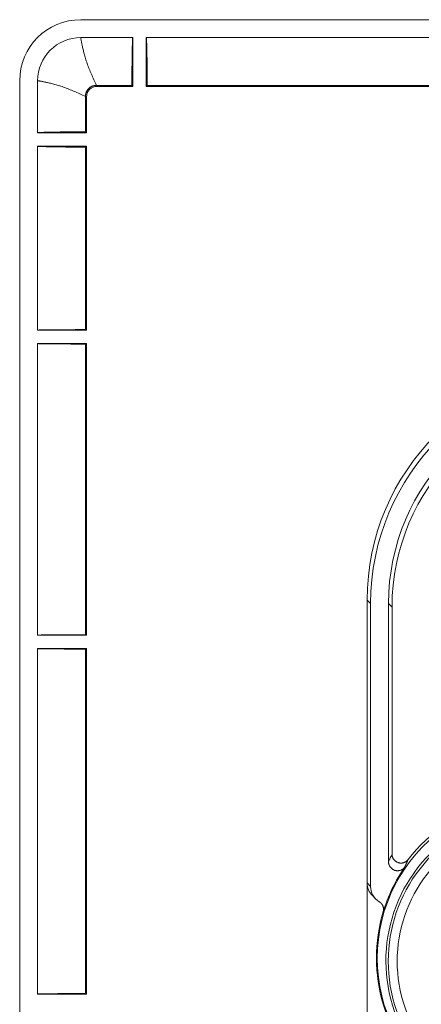
# Model space of a CAD drawing. Units: millimetres. Extents: x 100 to 973, y 75 to 1400.
# Drawn here: x 401 to 424, y 389 to 443 of the extents above; entities that cross this region are included whole.
import ezdxf

# ---------------------------------------------------------------- set-up
doc = ezdxf.new("R2010")
doc.units = ezdxf.units.MM
doc.header["$LTSCALE"] = 12
doc.layers.add('1', color=7, linetype='Continuous')

msp = doc.modelspace()

# ---------------------------------------------------------------- linework, layer by layer
at = {"layer": '1', "color": 7, "linetype": 'Continuous', "lineweight": 18}
for p, q in [((404.77487, 443.42479), (670.57487, 443.42479)), ((407.67487, 442.42479), (404.77487, 442.42479)), ((407.67487, 442.42479), (407.67487, 439.70749)), ((427.67487, 442.42479), (408.42487, 442.42479)), ((408.42487, 442.42479), (408.42487, 439.70749)), ((401.37487, 78.22479), (401.37487, 440.02479)), ((402.37487, 437.12479), (402.37487, 440.02479)), ((407.62137, 439.76099), (405.6444, 439.76099)), ((407.67487, 439.70749), (405.69208, 439.70749)), ((407.67487, 439.70749), (407.62137, 439.76099)), ((408.42487, 439.70749), (408.47836, 439.76099)), ((427.67487, 439.70749), (408.42487, 439.70749)), ((427.62137, 439.76099), (408.47836, 439.76099)), ((405.03867, 437.17829), (405.03867, 439.15526)), ((405.09217, 437.12479), (405.09217, 439.10758)), ((402.37487, 437.12479), (405.09217, 437.12479)), ((405.09217, 437.12479), (405.03867, 437.17829)), ((402.37487, 436.37479), (405.09217, 436.37479)), ((402.37487, 426.12479), (402.37487, 436.37479)), ((405.09217, 436.37479), (405.03867, 436.3213)), ((405.03867, 426.15154), (405.03867, 436.3213)), ((405.09217, 426.12479), (405.09217, 436.37479)), ((405.09217, 426.12479), (402.37487, 426.12479)), ((405.03867, 426.15154), (405.09217, 426.12479)), ((402.37487, 409.12479), (402.37487, 425.37479)), ((402.37487, 425.37479), (405.09217, 425.37479)), ((405.09217, 425.37479), (405.03867, 425.34805)), ((405.03867, 409.15154), (405.03867, 425.34805)), ((405.09217, 409.12479), (405.09217, 425.37479)), ((420.72612, 107.17406), (420.72612, 411.07552)), ((420.91813, 395.12525), (420.91813, 410.88351)), ((421.91813, 396.4944), (421.91813, 410.88336)), ((422.11014, 410.69135), (422.11014, 396.92092)), ((405.09217, 409.12479), (402.37487, 409.12479)), ((405.03867, 409.15154), (405.09217, 409.12479)), ((402.37487, 389.12479), (402.37487, 408.37479)), ((402.37487, 408.37479), (405.09217, 408.37479)), ((405.09217, 408.37479), (405.03867, 408.34805)), ((405.03867, 389.15154), (405.03867, 408.34805)), ((405.09217, 389.12479), (405.09217, 408.37479)), ((420.72612, 386.93233), (420.72612, 395.31726)), ((421.01917, 394.60984), (421.21117, 394.41784)), ((402.37487, 389.12479), (405.09217, 389.12479)), ((405.09217, 389.12479), (405.03867, 389.15154))]:
    msp.add_line(p, q, dxfattribs=at)
at = {"layer": '1', "color": 7, "linetype": 'Continuous', "lineweight": 13}
for p, q in [((405.63858, 439.76099), (405.69208, 439.70749)), ((405.09217, 439.10758), (405.03867, 439.16108)), ((420.91813, 410.88351), (420.72612, 411.07552)), ((422.11014, 410.69135), (421.91813, 410.88336)), ((420.72612, 395.31726), (420.91813, 395.12525))]:
    msp.add_line(p, q, dxfattribs=at)
for points in [[(404.77487, 442.42479), (404.77505, 442.42327), (404.77562, 442.41875), (404.77659, 442.4113), (404.77799, 442.40094), (404.77987, 442.3877), (404.78224, 442.37159), (404.78513, 442.35263), (404.7886, 442.33082), (404.79265, 442.30619), (404.7973, 442.2789), (404.80256, 442.24906), (404.80845, 442.21668), (404.81499, 442.1818), (404.8222, 442.14446), (404.8301, 442.10465), (404.83872, 442.06241), (404.84809, 442.01773), (404.85819, 441.97072), (404.869, 441.92168), (404.88051, 441.87071), (404.89273, 441.81784), (404.90568, 441.76309), (404.91938, 441.70649), (404.93384, 441.64806), (404.94908, 441.58782), (404.96513, 441.52581), (404.982, 441.46202), (404.99973, 441.39647), (405.01851, 441.32959), (405.03874, 441.26183), (405.06039, 441.19327), (405.08336, 441.12392), (405.10757, 441.05381), (405.13296, 440.98297), (405.15944, 440.91141), (405.18694, 440.83915), (405.21541, 440.76618), (405.24478, 440.69253), (405.27499, 440.61818), (405.30598, 440.54314), (405.3377, 440.46741), (405.3701, 440.39098), (405.40312, 440.31384), (405.43666, 440.23612), (405.47062, 440.15795), (405.50491, 440.07935), (405.53949, 440.00036), (405.57429, 439.92098), (405.60928, 439.84119), (405.6444, 439.76099)], [(405.03867, 439.15526), (404.95845, 439.19039), (404.87863, 439.22539), (404.79922, 439.2602), (404.7202, 439.29479), (404.64162, 439.32908), (404.56359, 439.36297), (404.4862, 439.39638), (404.40942, 439.42925), (404.33323, 439.46154), (404.25764, 439.49321), (404.18263, 439.5242), (404.1082, 439.55445), (404.03435, 439.5839), (403.96108, 439.6125), (403.88839, 439.64017), (403.8163, 439.66684), (403.7448, 439.69245), (403.67394, 439.71691), (403.60375, 439.74013), (403.53456, 439.76192), (403.46651, 439.78217), (403.39966, 439.80089), (403.33433, 439.81854), (403.27075, 439.83534), (403.20893, 439.85132), (403.1489, 439.86649), (403.09066, 439.8809), (403.03424, 439.89454), (402.97967, 439.90743), (402.92697, 439.9196), (402.87617, 439.93106), (402.82729, 439.94182), (402.78044, 439.95189), (402.73592, 439.96121), (402.69383, 439.96979), (402.65417, 439.97766), (402.61696, 439.98484), (402.58221, 439.99136), (402.54995, 439.99722), (402.52021, 440.00245), (402.49302, 440.00708), (402.46848, 440.01112), (402.44675, 440.01457), (402.42787, 440.01745), (402.41182, 440.01981), (402.39863, 440.02168), (402.38831, 440.02308), (402.38088, 440.02405), (402.37639, 440.02461), (402.37487, 440.02479)], [(423.00701, 396.61699), (423.00345, 396.60918), (422.99989, 396.60136), (422.99634, 396.59352), (422.99278, 396.58568), (422.98922, 396.57782), (422.98566, 396.56995), (422.9821, 396.56206), (422.97854, 396.55417), (422.97499, 396.54626), (422.97143, 396.53833), (422.96787, 396.5304), (422.96431, 396.52245), (422.96075, 396.51449), (422.9572, 396.50651), (422.95364, 396.49852), (422.95008, 396.49052), (422.94653, 396.4825), (422.94297, 396.47447), (422.93941, 396.46643), (422.93586, 396.45837), (422.9323, 396.4503), (422.92874, 396.44222), (422.92519, 396.43412), (422.92163, 396.42601), (422.91807, 396.41788), (422.91452, 396.40974), (422.91096, 396.40159), (422.90741, 396.39342), (422.90385, 396.38524), (422.9003, 396.37704), (422.89674, 396.36883), (422.89319, 396.3606), (422.88963, 396.35236), (422.88608, 396.34411), (422.88252, 396.33584), (422.87897, 396.32755), (422.87541, 396.31925), (422.87186, 396.31094), (422.8683, 396.30261), (422.86475, 396.29426), (422.8612, 396.28591), (422.85764, 396.27753), (422.85409, 396.26914), (422.85053, 396.26074), (422.84698, 396.25232), (422.84343, 396.24388), (422.83987, 396.23543), (422.83632, 396.22697), (422.83277, 396.21848), (422.82922, 396.20999)]]:
    msp.add_lwpolyline(points, dxfattribs=at)
at = {"layer": '1', "color": 7, "linetype": 'Continuous', "lineweight": 18}
for points in [[(407.62137, 439.76099), (407.62177, 439.84595), (407.6222, 439.93021), (407.62267, 440.01371), (407.62316, 440.09646), (407.62367, 440.17846), (407.62422, 440.25971), (407.6248, 440.34021), (407.6254, 440.41996), (407.62603, 440.49896), (407.62669, 440.57719), (407.62739, 440.65465), (407.62811, 440.73132), (407.62886, 440.8072), (407.62964, 440.88226), (407.63045, 440.9565), (407.6313, 441.02988), (407.63218, 441.10221), (407.63308, 441.17311), (407.63401, 441.24253), (407.63498, 441.31045), (407.63597, 441.37683), (407.63698, 441.44166), (407.63803, 441.50491), (407.63911, 441.56657), (407.64022, 441.62662), (407.64136, 441.68504), (407.64253, 441.7418), (407.64373, 441.79687), (407.64496, 441.84994), (407.64621, 441.90082), (407.64747, 441.94953), (407.64876, 441.99605), (407.65008, 442.0404), (407.65141, 442.08256), (407.65276, 442.12251), (407.65414, 442.16023), (407.65554, 442.1957), (407.65695, 442.22888), (407.6584, 442.25973), (407.65985, 442.28804), (407.66132, 442.31371), (407.66279, 442.33673), (407.66427, 442.35711), (407.66576, 442.37486), (407.66726, 442.38995), (407.66876, 442.40238), (407.67027, 442.41211), (407.6718, 442.41912), (407.67333, 442.42337), (407.67487, 442.42479)], [(408.47836, 439.76099), (408.47796, 439.84589), (408.47753, 439.93002), (408.47707, 440.01338), (408.47658, 440.09597), (408.47606, 440.17781), (408.47552, 440.25889), (408.47494, 440.33921), (408.47434, 440.41878), (408.47371, 440.49758), (408.47305, 440.57561), (408.47236, 440.65286), (408.47164, 440.72932), (408.4709, 440.80498), (408.47012, 440.87982), (408.46931, 440.95383), (408.46847, 441.02697), (408.46759, 441.09923), (408.46668, 441.17048), (408.46575, 441.24024), (408.46479, 441.3084), (408.46379, 441.37495), (408.46278, 441.43987), (408.46173, 441.50315), (408.46065, 441.56476), (408.45955, 441.6247), (408.45841, 441.68295), (408.45725, 441.7395), (408.45606, 441.79431), (408.45484, 441.84737), (408.45358, 441.89863), (408.4523, 441.94778), (408.45101, 441.99462), (408.44969, 442.03916), (408.44836, 442.0814), (408.44701, 442.12134), (408.44564, 442.15896), (408.44425, 442.19427), (408.44285, 442.22726), (408.44142, 442.2579), (408.43998, 442.28615), (408.43852, 442.31198), (408.43704, 442.33534), (408.43554, 442.35615), (408.43403, 442.37423), (408.43252, 442.38957), (408.431, 442.40217), (408.42947, 442.41202), (408.42794, 442.41909), (408.42641, 442.42336), (408.42487, 442.42479)], [(405.03867, 439.16108), (405.03897, 439.18004), (405.03986, 439.19891), (405.04134, 439.21767), (405.0434, 439.23633), (405.04604, 439.2549), (405.04926, 439.27337), (405.05305, 439.29173), (405.05743, 439.31), (405.06238, 439.32817), (405.06793, 439.34625), (405.07406, 439.36419), (405.08075, 439.38192), (405.08797, 439.39936), (405.0957, 439.41651), (405.10394, 439.43336), (405.11271, 439.44994), (405.12198, 439.46623), (405.13178, 439.48223), (405.14208, 439.49795), (405.15292, 439.5134), (405.16427, 439.52854), (405.17612, 439.54335), (405.1884, 439.55775), (405.20108, 439.57169), (405.21416, 439.58519), (405.22762, 439.59826), (405.24148, 439.61088), (405.25573, 439.62307), (405.27037, 439.63482), (405.2854, 439.64612), (405.30083, 439.65698), (405.31666, 439.66739), (405.33284, 439.67732), (405.34925, 439.68669), (405.36589, 439.6955), (405.38276, 439.70377), (405.39985, 439.7115), (405.41717, 439.71868), (405.4347, 439.72533), (405.45246, 439.73142), (405.47045, 439.73698), (405.48866, 439.74198), (405.5071, 439.74642), (405.52568, 439.75028), (405.54433, 439.75355), (405.56305, 439.75623), (405.58183, 439.75831), (405.60068, 439.7598), (405.6196, 439.76069), (405.63858, 439.76099)], [(405.6444, 439.76099), (405.64428, 439.76099), (405.64417, 439.76099), (405.64405, 439.76099), (405.64394, 439.76099), (405.64382, 439.76099), (405.6437, 439.76099), (405.64359, 439.76099), (405.64347, 439.76099), (405.64335, 439.76099), (405.64324, 439.76099), (405.64312, 439.76099), (405.643, 439.76099), (405.64289, 439.76099), (405.64277, 439.76099), (405.64265, 439.76099), (405.64254, 439.76099), (405.64242, 439.76099), (405.64231, 439.76099), (405.64219, 439.76099), (405.64207, 439.76099), (405.64196, 439.76099), (405.64184, 439.76099), (405.64172, 439.76099), (405.64161, 439.76099), (405.64149, 439.76099), (405.64137, 439.76099), (405.64126, 439.76099), (405.64114, 439.76099), (405.64102, 439.76099), (405.64091, 439.76099), (405.64079, 439.76099), (405.64068, 439.76099), (405.64056, 439.76099), (405.64044, 439.76099), (405.64033, 439.76099), (405.64021, 439.76099), (405.64009, 439.76099), (405.63998, 439.76099), (405.63986, 439.76099), (405.63974, 439.76099), (405.63963, 439.76099), (405.63951, 439.76099), (405.63939, 439.76099), (405.63928, 439.76099), (405.63916, 439.76099), (405.63905, 439.76099), (405.63893, 439.76099), (405.63881, 439.76099), (405.6387, 439.76099), (405.63858, 439.76099)], [(405.03867, 439.16108), (405.03867, 439.16096), (405.03867, 439.16085), (405.03867, 439.16073), (405.03867, 439.16061), (405.03867, 439.1605), (405.03867, 439.16038), (405.03867, 439.16026), (405.03867, 439.16015), (405.03867, 439.16003), (405.03867, 439.15992), (405.03867, 439.1598), (405.03867, 439.15968), (405.03867, 439.15957), (405.03867, 439.15945), (405.03867, 439.15933), (405.03867, 439.15922), (405.03867, 439.1591), (405.03867, 439.15898), (405.03867, 439.15887), (405.03867, 439.15875), (405.03867, 439.15863), (405.03867, 439.15852), (405.03867, 439.1584), (405.03867, 439.15829), (405.03867, 439.15817), (405.03867, 439.15805), (405.03867, 439.15794), (405.03867, 439.15782), (405.03867, 439.1577), (405.03867, 439.15759), (405.03867, 439.15747), (405.03867, 439.15735), (405.03867, 439.15724), (405.03867, 439.15712), (405.03867, 439.157), (405.03867, 439.15689), (405.03867, 439.15677), (405.03867, 439.15666), (405.03867, 439.15654), (405.03867, 439.15642), (405.03867, 439.15631), (405.03867, 439.15619), (405.03867, 439.15607), (405.03867, 439.15596), (405.03867, 439.15584), (405.03867, 439.15572), (405.03867, 439.15561), (405.03867, 439.15549), (405.03867, 439.15537), (405.03867, 439.15526)], [(405.03867, 437.17829), (404.95371, 437.17789), (404.86944, 437.17746), (404.78595, 437.17699), (404.7032, 437.1765), (404.6212, 437.17599), (404.53995, 437.17544), (404.45945, 437.17486), (404.3797, 437.17426), (404.3007, 437.17363), (404.22247, 437.17297), (404.14501, 437.17227), (404.06834, 437.17155), (403.99246, 437.1708), (403.9174, 437.17002), (403.84316, 437.16921), (403.76978, 437.16836), (403.69745, 437.16748), (403.62655, 437.16658), (403.55713, 437.16564), (403.48921, 437.16468), (403.42283, 437.16369), (403.358, 437.16267), (403.29475, 437.16163), (403.23309, 437.16055), (403.17304, 437.15944), (403.11462, 437.1583), (403.05786, 437.15713), (403.00279, 437.15593), (402.94972, 437.1547), (402.89884, 437.15345), (402.85013, 437.15218), (402.8036, 437.15089), (402.75926, 437.14958), (402.7171, 437.14825), (402.67715, 437.1469), (402.63943, 437.14552), (402.60396, 437.14412), (402.57078, 437.1427), (402.53993, 437.14126), (402.51162, 437.13981), (402.48595, 437.13834), (402.46293, 437.13687), (402.44255, 437.13539), (402.4248, 437.1339), (402.40971, 437.1324), (402.39728, 437.1309), (402.38755, 437.12938), (402.38053, 437.12786), (402.37629, 437.12633), (402.37487, 437.12479)], [(405.03867, 436.3213), (404.95377, 436.3217), (404.86964, 436.32213), (404.78628, 436.32259), (404.70369, 436.32308), (404.62185, 436.3236), (404.54077, 436.32414), (404.46045, 436.32472), (404.38088, 436.32532), (404.30208, 436.32595), (404.22405, 436.32661), (404.1468, 436.3273), (404.07034, 436.32801), (403.99468, 436.32876), (403.91984, 436.32954), (403.84583, 436.33035), (403.77269, 436.33119), (403.70043, 436.33207), (403.62918, 436.33298), (403.55942, 436.33391), (403.49126, 436.33487), (403.42471, 436.33586), (403.35979, 436.33688), (403.29651, 436.33793), (403.2349, 436.33901), (403.17496, 436.34011), (403.11671, 436.34125), (403.06016, 436.34241), (403.00535, 436.3436), (402.95229, 436.34482), (402.90103, 436.34608), (402.85188, 436.34736), (402.80504, 436.34865), (402.7605, 436.34997), (402.71826, 436.3513), (402.67832, 436.35265), (402.6407, 436.35402), (402.60539, 436.3554), (402.5724, 436.35681), (402.54176, 436.35824), (402.51351, 436.35968), (402.48768, 436.36114), (402.46432, 436.36262), (402.44351, 436.36412), (402.42543, 436.36563), (402.41009, 436.36714), (402.39749, 436.36866), (402.38764, 436.37019), (402.38057, 436.37172), (402.3763, 436.37325), (402.37487, 436.37479)], [(402.37487, 426.12479), (402.37629, 426.12556), (402.38054, 426.12633), (402.38756, 426.12709), (402.3973, 426.12785), (402.40973, 426.1286), (402.42484, 426.12935), (402.4426, 426.13009), (402.463, 426.13083), (402.48604, 426.13157), (402.51172, 426.1323), (402.54006, 426.13303), (402.57093, 426.13375), (402.60414, 426.13446), (402.63963, 426.13516), (402.67738, 426.13585), (402.71736, 426.13653), (402.75954, 426.13719), (402.80392, 426.13785), (402.85048, 426.13849), (402.89922, 426.13913), (402.95014, 426.13975), (403.00324, 426.14037), (403.05835, 426.14097), (403.11514, 426.14155), (403.17359, 426.14212), (403.23368, 426.14267), (403.29538, 426.14321), (403.35867, 426.14374), (403.42353, 426.14425), (403.48995, 426.14474), (403.55791, 426.14522), (403.62737, 426.14569), (403.69831, 426.14614), (403.77068, 426.14658), (403.84409, 426.147), (403.91834, 426.14741), (403.99341, 426.1478), (404.06928, 426.14818), (404.14593, 426.14854), (404.22336, 426.14888), (404.30155, 426.14921), (404.38049, 426.14953), (404.46018, 426.14983), (404.54061, 426.15012), (404.62177, 426.15039), (404.70366, 426.15065), (404.7863, 426.15089), (404.86967, 426.15112), (404.9538, 426.15134), (405.03867, 426.15154)], [(405.03867, 425.34805), (404.95377, 425.34825), (404.86965, 425.34846), (404.78629, 425.34869), (404.7037, 425.34894), (404.62187, 425.3492), (404.5408, 425.34947), (404.46048, 425.34976), (404.38091, 425.35006), (404.30211, 425.35037), (404.22408, 425.3507), (404.14684, 425.35105), (404.07038, 425.35141), (403.99472, 425.35178), (403.91988, 425.35217), (403.84588, 425.35257), (403.77274, 425.35299), (403.70048, 425.35343), (403.62923, 425.35389), (403.55948, 425.35435), (403.49131, 425.35484), (403.42476, 425.35533), (403.35984, 425.35584), (403.29656, 425.35636), (403.23495, 425.3569), (403.175, 425.35745), (403.11675, 425.35802), (403.06021, 425.3586), (403.00539, 425.3592), (402.95233, 425.35981), (402.90107, 425.36044), (402.85191, 425.36108), (402.80507, 425.36172), (402.76053, 425.36238), (402.71829, 425.36305), (402.67835, 425.36372), (402.64072, 425.36441), (402.60541, 425.3651), (402.57241, 425.3658), (402.54177, 425.36651), (402.51352, 425.36724), (402.48769, 425.36797), (402.46432, 425.36871), (402.44352, 425.36946), (402.42544, 425.37021), (402.41009, 425.37097), (402.39749, 425.37173), (402.38764, 425.37249), (402.38057, 425.37325), (402.3763, 425.37402), (402.37487, 425.37479)], [(402.37487, 409.12479), (402.37629, 409.12556), (402.38054, 409.12633), (402.38756, 409.12709), (402.3973, 409.12785), (402.40973, 409.1286), (402.42484, 409.12935), (402.4426, 409.13009), (402.463, 409.13083), (402.48604, 409.13157), (402.51172, 409.1323), (402.54006, 409.13303), (402.57093, 409.13375), (402.60414, 409.13446), (402.63963, 409.13516), (402.67738, 409.13585), (402.71736, 409.13653), (402.75954, 409.13719), (402.80392, 409.13785), (402.85048, 409.13849), (402.89922, 409.13913), (402.95014, 409.13975), (403.00324, 409.14037), (403.05835, 409.14097), (403.11514, 409.14155), (403.17359, 409.14212), (403.23368, 409.14267), (403.29538, 409.14321), (403.35867, 409.14374), (403.42353, 409.14425), (403.48995, 409.14474), (403.55791, 409.14522), (403.62737, 409.14569), (403.69831, 409.14614), (403.77068, 409.14658), (403.84409, 409.147), (403.91834, 409.14741), (403.99341, 409.1478), (404.06928, 409.14818), (404.14593, 409.14854), (404.22336, 409.14888), (404.30155, 409.14921), (404.38049, 409.14953), (404.46018, 409.14983), (404.54061, 409.15012), (404.62177, 409.15039), (404.70366, 409.15065), (404.7863, 409.15089), (404.86967, 409.15112), (404.9538, 409.15134), (405.03867, 409.15154)], [(405.03867, 408.34805), (404.95377, 408.34825), (404.86965, 408.34846), (404.78629, 408.34869), (404.7037, 408.34894), (404.62187, 408.3492), (404.5408, 408.34947), (404.46048, 408.34976), (404.38091, 408.35006), (404.30211, 408.35037), (404.22408, 408.3507), (404.14684, 408.35105), (404.07038, 408.35141), (403.99472, 408.35178), (403.91988, 408.35217), (403.84588, 408.35257), (403.77274, 408.35299), (403.70048, 408.35343), (403.62923, 408.35389), (403.55948, 408.35435), (403.49131, 408.35484), (403.42476, 408.35533), (403.35984, 408.35584), (403.29656, 408.35636), (403.23495, 408.3569), (403.175, 408.35745), (403.11675, 408.35802), (403.06021, 408.3586), (403.00539, 408.3592), (402.95233, 408.35981), (402.90107, 408.36044), (402.85191, 408.36108), (402.80507, 408.36172), (402.76053, 408.36238), (402.71829, 408.36305), (402.67835, 408.36372), (402.64072, 408.36441), (402.60541, 408.3651), (402.57241, 408.3658), (402.54177, 408.36651), (402.51352, 408.36724), (402.48769, 408.36797), (402.46432, 408.36871), (402.44352, 408.36946), (402.42544, 408.37021), (402.41009, 408.37097), (402.39749, 408.37173), (402.38764, 408.37249), (402.38057, 408.37325), (402.3763, 408.37402), (402.37487, 408.37479)], [(422.11014, 396.92092), (422.11076, 396.89587), (422.11264, 396.87092), (422.11577, 396.84607), (422.12013, 396.82142), (422.12568, 396.79716), (422.13241, 396.77328), (422.1403, 396.7498), (422.14935, 396.72671), (422.15958, 396.70402), (422.17099, 396.68175), (422.18347, 396.66012), (422.19694, 396.63926), (422.21138, 396.61915), (422.22679, 396.59978), (422.24318, 396.58117), (422.26056, 396.56331), (422.27889, 396.54626), (422.29797, 396.53021), (422.31773, 396.51521), (422.33816, 396.50124), (422.35926, 396.48829), (422.38104, 396.47638), (422.4035, 396.46551), (422.42655, 396.45575), (422.44993, 396.44719), (422.47361, 396.43984), (422.49758, 396.43368), (422.52184, 396.42872), (422.54639, 396.42495), (422.57124, 396.42239), (422.59623, 396.42108), (422.6211, 396.42102), (422.64585, 396.42219), (422.67048, 396.42458), (422.69499, 396.42819), (422.71938, 396.43304), (422.74365, 396.43913), (422.76755, 396.44641), (422.79092, 396.45482), (422.81378, 396.46436), (422.83612, 396.475), (422.85795, 396.48677), (422.87925, 396.49965), (422.9, 396.51366), (422.91997, 396.52864), (422.93907, 396.54452), (422.95733, 396.56129), (422.97475, 396.57896), (422.99131, 396.59752), (423.00701, 396.61699)], [(422.82922, 396.20999), (422.81418, 396.1894), (422.79821, 396.16972), (422.78132, 396.15094), (422.76353, 396.13305), (422.74483, 396.11605), (422.7252, 396.09995), (422.70468, 396.08479), (422.68346, 396.07073), (422.66169, 396.05783), (422.63935, 396.04608), (422.61645, 396.03548), (422.59298, 396.02602), (422.56893, 396.01772), (422.5444, 396.01062), (422.51969, 396.00482), (422.49482, 396.0003), (422.4698, 395.99704), (422.44463, 395.99505), (422.41929, 395.99434), (422.3938, 395.99492), (422.36838, 395.99679), (422.34324, 395.99994), (422.31837, 396.00434), (422.29378, 396.00999), (422.26946, 396.01688), (422.24542, 396.02504), (422.22169, 396.03446), (422.19856, 396.04504), (422.17611, 396.05671), (422.15434, 396.06948), (422.13324, 396.08334), (422.11281, 396.09828), (422.09306, 396.11432), (422.0741, 396.13141), (422.05612, 396.14933), (422.03916, 396.16807), (422.02319, 396.1876), (422.00821, 396.20794), (421.99423, 396.22909), (421.98126, 396.25105), (421.96944, 396.27362), (421.95885, 396.29663), (421.94946, 396.32008), (421.94127, 396.34395), (421.93428, 396.36824), (421.92851, 396.39299), (421.92397, 396.41812), (421.92073, 396.44343), (421.91878, 396.46886), (421.91813, 396.4944)], [(421.39987, 394.26979), (421.41113, 394.26276), (421.42215, 394.25546), (421.43295, 394.2479), (421.44351, 394.24007), (421.45385, 394.23198), (421.46396, 394.22363), (421.47385, 394.21502), (421.48352, 394.20616), (421.49296, 394.19703), (421.50217, 394.18764), (421.51115, 394.17798), (421.5199, 394.16806), (421.52841, 394.15788), (421.53665, 394.14749), (421.54458, 394.13691), (421.5522, 394.12616), (421.55952, 394.11525), (421.56655, 394.10416), (421.57327, 394.0929), (421.57969, 394.08147), (421.58582, 394.06987), (421.59165, 394.0581), (421.59717, 394.04615), (421.60239, 394.03404), (421.60731, 394.02174), (421.6119, 394.0093), (421.61617, 393.99675), (421.62009, 393.98412), (421.62366, 393.97145), (421.62688, 393.95871), (421.62977, 393.94591), (421.63232, 393.93305), (421.63454, 393.92013), (421.63641, 393.90714), (421.63795, 393.89409), (421.63914, 393.88098), (421.63999, 393.86781), (421.64049, 393.85457), (421.64064, 393.8413), (421.64044, 393.82804), (421.63989, 393.81484), (421.63899, 393.80169), (421.63775, 393.78859), (421.63617, 393.77554), (421.63424, 393.76254), (421.63198, 393.74958), (421.62937, 393.73667), (421.62641, 393.72382), (421.62311, 393.71101), (421.61945, 393.69824)], [(405.03867, 389.15154), (404.95377, 389.15134), (404.86965, 389.15112), (404.78629, 389.15089), (404.7037, 389.15065), (404.62187, 389.15039), (404.5408, 389.15012), (404.46048, 389.14983), (404.38091, 389.14953), (404.30211, 389.14921), (404.22408, 389.14888), (404.14684, 389.14854), (404.07038, 389.14818), (403.99472, 389.14781), (403.91988, 389.14742), (403.84588, 389.14701), (403.77274, 389.14659), (403.70048, 389.14616), (403.62923, 389.1457), (403.55948, 389.14523), (403.49131, 389.14475), (403.42476, 389.14426), (403.35984, 389.14375), (403.29656, 389.14322), (403.23495, 389.14269), (403.175, 389.14213), (403.11675, 389.14157), (403.06021, 389.14099), (403.00539, 389.14039), (402.95233, 389.13978), (402.90107, 389.13915), (402.85191, 389.13851), (402.80507, 389.13786), (402.76053, 389.13721), (402.71829, 389.13654), (402.67835, 389.13587), (402.64072, 389.13518), (402.60541, 389.13449), (402.57241, 389.13378), (402.54177, 389.13307), (402.51352, 389.13235), (402.48769, 389.13162), (402.46432, 389.13088), (402.44352, 389.13013), (402.42544, 389.12938), (402.41009, 389.12862), (402.39749, 389.12786), (402.38764, 389.1271), (402.38057, 389.12633), (402.3763, 389.12556), (402.37487, 389.12479)]]:
    msp.add_lwpolyline(points, dxfattribs=at)
for centre, radius, start, end in [((404.77487, 440.02479), 3.4, 90, 180), ((404.77487, 440.02479), 2.4, 90, 180), ((430.17487, 391.12479), 9.03008, 106.037098, 142.539746), ((430.26873, 390.96146), 8.5, 53.276427, 0.096427), ((430.17487, 391.12479), 8.88608, 125.540397, 234.459603), ((430.17487, 391.12479), 8.93408, 145.306199, 163.258824), ((430.17487, 391.12479), 8.93408, 163.258824, 196.741176), ((430.17487, 391.12479), 8.93408, 196.741176, 214.693801)]:
    msp.add_arc(centre, radius, start, end, dxfattribs=at)
at = {"layer": '1', "color": 7, "linetype": 'Continuous', "lineweight": 13}
for radius in [8.36893, 7.86901]:
    msp.add_arc((430.26873, 390.96146), radius, 52.8299, 0.542955, dxfattribs=at)
at = {"layer": '1', "color": 7, "linetype": 'Continuous', "lineweight": 18}
for centre, major_axis, start_param, end_param in [((405.69226, 439.1074), (-0.42439, 0.42439), 5.49793944, 7.06843118), ((433.7281, 411.07156), (-9.19519, 9.19519), 5.49793944, 7.06843118), ((433.92011, 410.87955), (-9.19519, 9.19519), 5.49793944, 7.06843118), ((433.91996, 410.8797), (8.48787, -8.48787), 2.35634678, 3.92683852), ((434.11197, 410.68769), (8.48787, -8.48787), 2.35634678, 3.92683852), ((421.72627, 395.31695), (-0.70732, 0.70732), 0.78524587, 1.57079206), ((421.91828, 395.12495), (-0.70732, 0.70732), 0.78524587, 1.81114564)]:
    msp.add_ellipse(centre, major_axis=major_axis, ratio=0.999695, start_param=start_param, end_param=end_param, dxfattribs=at)
at = {"layer": '1', "color": 7, "linetype": 'Continuous', "lineweight": 13}
msp.add_ellipse((438.54857, 391.12479), major_axis=(17.74861, 0), ratio=0.866047, start_param=2.75495275, end_param=2.78473646, dxfattribs=at)

doc.saveas('drawing.dxf')
